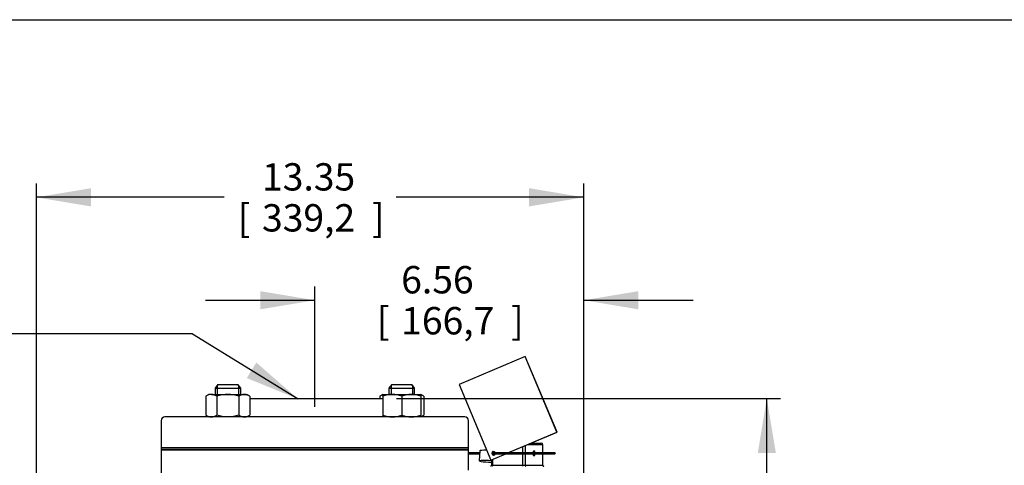
# Model space of a CAD drawing. Units: inches. Extents: x 0 to 17, y 0 to 11.
# Drawn here: x 3.2 to 7.7, y 8.6 to 10.6 of the extents above; entities that cross this region are included whole.
import ezdxf
from ezdxf.enums import TextEntityAlignment as Align

# ---------------------------------------------------------------- set-up
doc = ezdxf.new("R2010")
doc.units = ezdxf.units.IN
doc.header["$MEASUREMENT"] = 0
for name, color, linetype in [('10', 7, 'Continuous'), ('11495F', 7, 'Continuous'), ('21188002', 7, 'Continuous'), ('31311001', 7, 'Continuous'), ('38222422', 7, 'Continuous'), ('38641015', 7, 'Continuous'), ('38683022-B', 7, 'Continuous'), ('6588BG', 7, 'Continuous'), ('C1009_15991', 7, 'Continuous'), ('D10_15991', 7, 'Continuous'), ('Default', 7, 'Continuous')]:
    doc.layers.add(name, color=color, linetype=linetype)
doc.styles.add('SEACAD_Arial', font='arial.ttf')
doc.dimstyles.new('Outline', dxfattribs={"dimtxt": 0.125, "dimasz": 0.25, "dimexe": 0.0625, "dimexo": 0.0625, "dimgap": 0.0625, "dimtad": 0, "dimtih": 1, "dimtoh": 1, "dimlfac": 5.333333, "dimzin": 4, "dimdsep": 46, "dimtxsty": 'SEACAD_Arial', "dimblk1": '_SE_FILLED', "dimblk2": '_SE_FILLED', "dimsah": 1, "dimcen": 0.0625, "dimadec": 0, "dimazin": 0, "dimtfac": 1, "dimtofl": 0, "dimtmove": 0, "dimatfit": 3, "dimfxl": 0, "dimtolj": 1, "dimtzin": 4, "dimarcsym": 0})

# ---------------------------------------------------------------- blocks, each defined once
blk = doc.blocks.new('SEANNOT_GROUP19')
at = {"layer": 'Default', "linetype": 'Continuous'}
blk.add_hatch(color=7, dxfattribs=at).paths.add_polyline_path([(4.2186, 8.9859), (4.4532, 8.8901), (4.2623, 9.0568)])
at = {"layer": 'Default', "color": 7, "linetype": 'Continuous'}
blk.add_line((3.9699, 9.1882), (3.1395, 9.1882), dxfattribs=at)
blk.add_lwpolyline([(3.9699, 9.1882), (4.4532, 8.8901)], dxfattribs=at)
at = {"layer": 'Default', "color": 7, "linetype": 'Continuous', "style": 'SEACAD_Arial'}
for s, p in [('DISCHARGE:', (1.9927, 9.2507)), ('3.00-8 NPT', (1.9927, 9.0632))]:
    blk.add_text(s, height=0.125, dxfattribs=at).set_placement(p, align=Align.TOP_LEFT)
blk = doc.blocks.new('SE')
at = {"layer": '11495F', "color": 7, "linetype": 'Continuous'}
for p, q in [((5.4819, 8.6436), (5.4819, 8.6727)), ((5.4921, 8.677), (5.4921, 8.6436)), ((5.5726, 8.6811), (5.5018, 8.6811)), ((5.5196, 8.6886), (5.5661, 8.6886)), ((5.5736, 8.6811), (5.5726, 8.6811)), ((5.5726, 8.6436), (5.5726, 8.6811)), ((5.5736, 8.6436), (5.5736, 8.6811)), ((5.3388, 8.6124), (5.3388, 8.5868)), ((5.3426, 8.6477), (5.3426, 8.6358)), ((5.3426, 8.614), (5.3426, 8.5868)), ((5.4819, 8.5868), (5.4819, 8.6398)), ((5.4921, 8.6398), (5.4921, 8.5868)), ((5.5726, 8.5868), (5.5726, 8.6398)), ((5.5736, 8.5868), (5.5736, 8.6398)), ((5.3388, 8.5868), (5.3426, 8.5868)), ((5.3426, 8.5868), (5.4819, 8.5868)), ((5.4819, 8.5868), (5.4921, 8.5868)), ((5.4921, 8.5868), (5.5726, 8.5868)), ((5.5736, 8.5868), (5.5726, 8.5868))]:
    blk.add_line(p, q, dxfattribs=at)
for centre, radius, start, end in [((5.5661, 8.6811), 0.0075, 0, 90), ((5.3351, 8.5868), 0.00375, 270, 0), ((5.5773, 8.5868), 0.00375, 180, 270)]:
    blk.add_arc(centre, radius, start, end, dxfattribs=at)
for centre, major_axis, ratio, start_param, end_param in [((5.5324, 8.6417), (0, 0.0117), 0.5, 0, 1.410106), ((5.5324, 8.6417), (0, 0.0117), 0.5, 4.87308, 6.283185), ((5.5661, 8.6811), (0, 0.0075), 0.866025, 4.712389, 6.283185), ((5.5324, 8.6417), (0, 0.0117), 0.5, 1.731487, 4.551698), ((5.3407, 8.5868), (0, -0.00375), 0.5, 0, 1.570796), ((5.48, 8.5868), (0, 0.00375), 0.5, 3.141593, 4.712389), ((5.4954, 8.5868), (0, 0.00375), 0.866025, 1.570796, 3.141593), ((5.5758, 8.5868), (0, 0.00375), 0.866025, 1.570796, 3.141593)]:
    blk.add_ellipse(centre, major_axis=major_axis, ratio=ratio, start_param=start_param, end_param=end_param, dxfattribs=at)
at = {"layer": '21188002', "color": 7, "linetype": 'Continuous'}
blk.add_line((5.2845, 8.6533), (5.2824, 8.6066), dxfattribs=at)
for centre, start_param, end_param in [((5.3314, 8.6512), 1.896517, 3.141593), ((5.3293, 8.6045), 1.368684, 4.921392)]:
    blk.add_ellipse(centre, major_axis=(0.0468, -0.0021), ratio=0.077095, start_param=start_param, end_param=end_param, dxfattribs=at)
at = {"layer": '31311001', "color": 7, "linetype": 'Continuous'}
for p, q in [((5.2841, 8.6436), (5.2351, 8.6436)), ((5.2351, 8.6398), (5.2839, 8.6398)), ((5.6285, 8.6436), (5.3473, 8.6436)), ((5.3473, 8.6398), (5.6285, 8.6398))]:
    blk.add_line(p, q, dxfattribs=at)
for centre, start, end in [((5.3473, 8.6417), 90, 270), ((5.6285, 8.6417), 270, 90)]:
    blk.add_arc(centre, 0.00187, start, end, dxfattribs=at)
blk.add_ellipse((5.2351, 8.6417), major_axis=(0, -0.00188), ratio=0.831984, start_param=3.141593, end_param=6.283185, dxfattribs=at)
at = {"layer": '38222422', "color": 7, "linetype": 'Continuous'}
for p, q in [((3.8268, 8.658), (5.2331, 8.658)), ((3.8268, 8.658), (3.8268, 8.527)), ((5.2331, 8.5643), (5.2331, 8.658))]:
    blk.add_line(p, q, dxfattribs=at)
at = {"layer": '38641015', "color": 7, "linetype": 'Continuous'}
for p, q in [((4.8405, 8.8901), (4.2329, 8.8901)), ((3.8268, 8.7912), (3.8268, 8.6674)), ((5.2162, 8.808), (3.8437, 8.808)), ((5.2331, 8.6674), (5.2331, 8.7912)), ((3.8268, 8.6674), (5.2331, 8.6674))]:
    blk.add_line(p, q, dxfattribs=at)
for centre, start, end in [((3.8437, 8.7912), 90, 180), ((5.2162, 8.7912), 0, 90)]:
    blk.add_arc(centre, 0.0169, start, end, dxfattribs=at)
at = {"layer": '38683022-B', "color": 7, "linetype": 'Continuous'}
for p, q in [((5.2331, 8.6674), (3.8268, 8.6674)), ((3.8268, 8.6674), (3.8268, 8.658)), ((5.2331, 8.658), (3.8268, 8.658)), ((5.2331, 8.658), (5.2331, 8.6674))]:
    blk.add_line(p, q, dxfattribs=at)
at = {"layer": '6588BG', "color": 7, "linetype": 'Continuous'}
for p, q in [((5.4919, 9.084), (5.1896, 8.9566)), ((5.6375, 8.7384), (5.4919, 9.084)), ((5.4922, 9.084), (5.4919, 9.084)), ((5.6378, 8.7384), (5.4922, 9.084)), ((5.1896, 8.9566), (5.3352, 8.611)), ((5.4125, 8.6436), (5.6375, 8.7384)), ((5.4128, 8.6436), (5.6378, 8.7384)), ((5.6378, 8.7384), (5.6375, 8.7384)), ((5.3352, 8.611), (5.4036, 8.6398)), ((5.3355, 8.611), (5.3352, 8.611)), ((5.3355, 8.611), (5.4039, 8.6398))]:
    blk.add_line(p, q, dxfattribs=at)
for centre, start_param, end_param in [((5.3477, 8.6417), 1.805503, 6.283185), ((5.348, 8.6417), 3.161259, 6.263519), ((5.3477, 8.6417), 0, 1.336089)]:
    blk.add_ellipse(centre, major_axis=(0, -0.00806), ratio=0.999708, start_param=start_param, end_param=end_param, dxfattribs=at)
at = {"layer": 'C1009_15991', "color": 7, "linetype": 'Continuous'}
for p, q in [((4.0863, 8.9565), (4.0736, 8.94)), ((4.0736, 8.94), (4.1908, 8.94)), ((4.0736, 8.94), (4.0736, 8.9106)), ((4.0838, 8.9533), (4.0838, 8.9106)), ((4.0863, 8.9565), (4.1781, 8.9565)), ((4.1908, 8.94), (4.1781, 8.9565)), ((4.1807, 8.9533), (4.1807, 8.9106)), ((4.1908, 8.9106), (4.1908, 8.94)), ((4.8818, 8.9565), (4.8691, 8.94)), ((4.8691, 8.94), (4.9863, 8.94)), ((4.8691, 8.94), (4.8691, 8.9106)), ((4.8793, 8.9533), (4.8793, 8.9106)), ((4.8818, 8.9565), (4.9736, 8.9565)), ((4.9863, 8.94), (4.9736, 8.9565)), ((4.9762, 8.9533), (4.9762, 8.9106)), ((4.9863, 8.9106), (4.9863, 8.94))]:
    blk.add_line(p, q, dxfattribs=at)
at = {"layer": 'D10_15991', "color": 7, "linetype": 'Continuous'}
for p, q in [((4.045, 8.9106), (4.0315, 8.9028)), ((4.0315, 8.9028), (4.0315, 8.8158)), ((4.0567, 8.9106), (4.045, 8.9106)), ((4.0567, 8.9106), (4.1322, 8.9106)), ((4.0819, 8.9028), (4.0819, 8.8158)), ((4.1322, 8.9106), (4.2077, 8.9106)), ((4.1825, 8.9028), (4.1825, 8.8158)), ((4.2077, 8.9106), (4.2194, 8.9106)), ((4.2329, 8.9028), (4.2194, 8.9106)), ((4.2329, 8.9028), (4.2329, 8.8158)), ((4.8405, 8.9106), (4.827, 8.9028)), ((4.827, 8.9028), (4.827, 8.8901)), ((4.8405, 8.9106), (4.8841, 8.9106)), ((4.8405, 8.9028), (4.8405, 8.9106)), ((4.8405, 8.9028), (4.8405, 8.8158)), ((4.8841, 8.9106), (4.9713, 8.9106)), ((4.9277, 8.9028), (4.9277, 8.8158)), ((4.9713, 8.9106), (5.0149, 8.9106)), ((5.0284, 8.9028), (5.0149, 8.9106)), ((5.0149, 8.9106), (5.0149, 8.9028)), ((5.0149, 8.9028), (5.0149, 8.8158)), ((5.0284, 8.9028), (5.0284, 8.8158)), ((4.0315, 8.8158), (4.045, 8.808)), ((4.2194, 8.808), (4.2329, 8.8158)), ((4.8405, 8.8158), (4.8405, 8.808)), ((5.0149, 8.808), (5.0284, 8.8158)), ((5.0149, 8.808), (5.0149, 8.8158))]:
    blk.add_line(p, q, dxfattribs=at)
for centre, radius, start, end in [((4.0581, 8.8614), 0.0492, 91.6642, 122.72), ((4.0549, 8.8603), 0.0503, 57.6204, 87.9954), ((4.2091, 8.8614), 0.0492, 91.6642, 122.72), ((4.206, 8.8603), 0.0503, 57.6204, 87.9954), ((4.8536, 8.8614), 0.0492, 105.4577, 122.72), ((4.8856, 8.7761), 0.1345, 90.6528, 109.6034), ((4.8822, 8.7741), 0.1365, 70.5356, 89.2083), ((4.9728, 8.7761), 0.1345, 90.6528, 109.6034), ((4.9694, 8.7741), 0.1365, 70.5356, 89.2083), ((5.0015, 8.8603), 0.0503, 57.6204, 74.5041), ((4.0581, 8.8572), 0.0492, 237.28, 268.3358), ((4.0549, 8.8583), 0.0503, 272.0046, 302.3796), ((4.2091, 8.8572), 0.0492, 237.28, 268.3358), ((4.206, 8.8583), 0.0503, 272.0046, 302.3796), ((4.8856, 8.9425), 0.1345, 250.3966, 269.3472), ((4.8822, 8.9445), 0.1365, 270.7917, 289.4644), ((4.9728, 8.9425), 0.1345, 250.3966, 269.3472), ((4.9694, 8.9445), 0.1365, 270.7917, 289.4644), ((5.0015, 8.8583), 0.0503, 285.4959, 302.3796)]:
    blk.add_arc(centre, radius, start, end, dxfattribs=at)
for points, knots in [([(4.1322, 8.9106), (4.128, 8.9106), (4.1237, 8.9104), (4.1151, 8.9097), (4.1109, 8.9092), (4.0983, 8.9071), (4.09, 8.9052), (4.0819, 8.9028)], [0, 0, 0, 0, 0.25, 0.25, 0.5, 0.5, 1, 1, 1, 1]), ([(4.1825, 8.9028), (4.1744, 8.9052), (4.166, 8.9072), (4.1492, 8.9099), (4.1407, 8.9106), (4.1322, 8.9106)], [0, 0, 0, 0, 0.5, 0.5, 1, 1, 1, 1]), ([(4.1322, 8.808), (4.128, 8.808), (4.1237, 8.8082), (4.1151, 8.8089), (4.1109, 8.8095), (4.0983, 8.8115), (4.09, 8.8135), (4.0819, 8.8158)], [0, 0, 0, 0, 0.25, 0.25, 0.5, 0.5, 1, 1, 1, 1]), ([(4.1825, 8.8158), (4.1744, 8.8135), (4.166, 8.8115), (4.1492, 8.8088), (4.1407, 8.808), (4.1322, 8.808)], [0, 0, 0, 0, 0.5, 0.5, 1, 1, 1, 1])]:
    blk.add_open_spline(points, degree=3, knots=knots, dxfattribs=at)
blk = doc.blocks.new('DMBLK18')
at = {"layer": 'Default', "linetype": 'Continuous'}
for points in [[(6.6393, 8.6424), (6.5976, 8.8924), (6.556, 8.6424)], [(6.6393, 5.7205), (6.556, 5.7205), (6.5976, 5.4705)]]:
    blk.add_hatch(color=7, dxfattribs=at).paths.add_polyline_path(points)
at = {"layer": 'Default', "color": 7, "linetype": 'Continuous'}
for p, q in [((4.903, 8.8924), (6.6601, 8.8924)), ((6.5976, 7.4002), (6.5976, 8.8924)), ((6.5976, 5.4705), (6.5976, 6.9627)), ((5.8112, 5.4705), (6.6601, 5.4705))]:
    blk.add_line(p, q, dxfattribs=at)
at = {"layer": 'Default', "color": 7, "linetype": 'Continuous', "style": 'SEACAD_Arial'}
for s, p in [('18.25', (6.3775, 7.3377)), ('[', (6.2661, 7.1502)), ('463,6', (6.3775, 7.1502)), (']', (6.8803, 7.1502))]:
    blk.add_text(s, height=0.125, dxfattribs=at).set_placement(p, align=Align.TOP_LEFT)
blk = doc.blocks.new('_SE_FILLED')
at = {"color": 0}
blk.add_line((0, 0), (-1, 0), dxfattribs=at)
blk.add_solid([(0, 0), (-1, -0.1665), (-1, 0.1665), (0, 0)], dxfattribs=at)
blk = doc.blocks.new('DMBLK20')
at = {"layer": 'Default', "linetype": 'Continuous'}
for points in [[(4.28, 9.3835), (4.28, 9.3001), (4.53, 9.3418)], [(6.0104, 9.3835), (5.7604, 9.3418), (6.0104, 9.3001)]]:
    blk.add_hatch(color=7, dxfattribs=at).paths.add_polyline_path(points)
at = {"layer": 'Default', "color": 7, "linetype": 'Continuous'}
for p, q in [((4.53, 8.8537), (4.53, 9.4043)), ((5.7604, 6.7326), (5.7604, 9.4043)), ((4.03, 9.3418), (4.53, 9.3418)), ((5.7604, 9.3418), (6.2604, 9.3418))]:
    blk.add_line(p, q, dxfattribs=at)
at = {"layer": 'Default', "color": 7, "linetype": 'Continuous', "style": 'SEACAD_Arial'}
for s, p in [('6.56', (4.9251, 9.4981)), ('[', (4.8137, 9.3106)), ('166,7', (4.9251, 9.3106)), (']', (5.4278, 9.3106))]:
    blk.add_text(s, height=0.125, dxfattribs=at).set_placement(p, align=Align.TOP_LEFT)
blk = doc.blocks.new('DMBLK21')
at = {"layer": 'Default', "linetype": 'Continuous'}
for points in [[(3.5067, 9.8542), (3.2567, 9.8125), (3.5067, 9.7708)], [(5.5104, 9.8542), (5.5104, 9.7708), (5.7604, 9.8125)]]:
    blk.add_hatch(color=7, dxfattribs=at).paths.add_polyline_path(points)
at = {"layer": 'Default', "color": 7, "linetype": 'Continuous'}
for p, q in [((3.2567, 7.0569), (3.2567, 9.875)), ((5.7604, 6.7326), (5.7604, 9.875)), ((4.1146, 9.8125), (3.2567, 9.8125)), ((5.7604, 9.8125), (4.9026, 9.8125))]:
    blk.add_line(p, q, dxfattribs=at)
at = {"layer": 'Default', "color": 7, "linetype": 'Continuous', "style": 'SEACAD_Arial'}
for s, p in [('13.35', (4.2885, 9.9687)), ('[', (4.1771, 9.7812)), ('339,2', (4.2885, 9.7812)), (']', (4.7912, 9.7812))]:
    blk.add_text(s, height=0.125, dxfattribs=at).set_placement(p, align=Align.TOP_LEFT)

msp = doc.modelspace()

# ---------------------------------------------------------------- linework, layer by layer
at = {"layer": '10', "color": 7, "linetype": 'Continuous'}
msp.add_line((0.375, 10.625), (16.625, 10.625), dxfattribs=at)

# ---------------------------------------------------------------- block references
at = {"layer": 'Default'}
for name in ['SEANNOT_GROUP19', 'SE']:
    msp.add_blockref(name, (0, 0), dxfattribs=at)

# ---------------------------------------------------------------- dimensions: what is measured, and where the dimension line sits
at = {"layer": 'Default', "color": 7, "linetype": 'Continuous'}
for base, p1, p2, picture, middle in [((3.2567, 9.8125), (5.7604, 6.6701), (3.2567, 6.9944), 'DMBLK21', (4.5086, 9.8125)), ((5.7604, 9.3418), (4.53, 8.7912), (5.7604, 6.6701), 'DMBLK20', (5.1452, 9.3418))]:
    dim = msp.add_linear_dim(base=base, p1=p1, p2=p2, text='\\A1;<>', dimstyle='Outline', override={"dimpost": '\\X'}, dxfattribs=at)
    dim.commit()
    dim.dimension.update_dxf_attribs({"geometry": picture, "text_midpoint": middle, "dimtype": 160})
dim = msp.add_linear_dim(base=(6.5976, 8.8924), p1=(5.7487, 5.4705), p2=(4.8405, 8.8924), angle=90, text='\\A1;<>', dimstyle='Outline', override={"dimpost": '\\X'}, dxfattribs=at)
dim.commit()
dim.dimension.update_dxf_attribs({"geometry": 'DMBLK18', "text_midpoint": (6.5976, 7.1815), "dimtype": 160})

doc.saveas('drawing.dxf')
